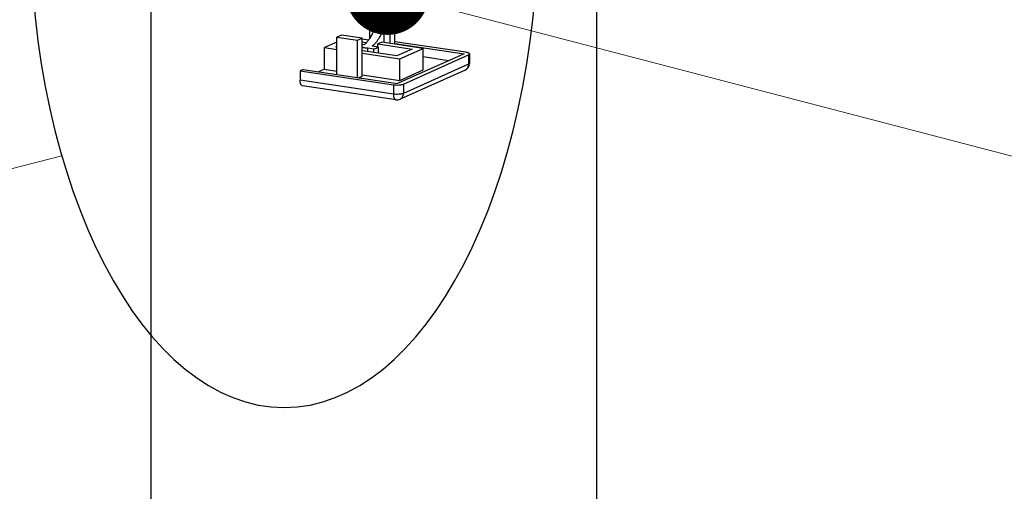
# Model space of a CAD drawing. Units: millimetres. Extents: x -31070 to -23881, y 1932 to 4407.
# Drawn here: x -29927 to -29794, y 3811 to 3874 of the extents above; entities that cross this region are included whole.
import ezdxf

# ---------------------------------------------------------------- set-up
doc = ezdxf.new("R2010")
doc.units = ezdxf.units.MM
doc.layers.add('实体', color=7, linetype='Continuous', lineweight=30)
doc.styles.add('ROMANS不用作标注', font='simkai_2.ttf')
doc.styles.get("Standard").update_dxf_attribs({"font": 'simkai_2.ttf', "height": 35})
doc.styles.add('宋体', font='simkai_2.ttf', dxfattribs={"height": 40})
doc.dimstyles.new('jiangyishan浴室柜$7', dxfattribs={"dimtxt": 40, "dimasz": 15, "dimexe": 7, "dimexo": 6, "dimgap": 5, "dimtad": 1, "dimtoh": 1, "dimdec": 1, "dimzin": 9, "dimdsep": 46, "dimtxsty": '宋体', "dimcen": 20, "dimclrd": 5, "dimclre": 5, "dimclrt": 7, "dimadec": 0, "dimazin": 2, "dimtfac": 1, "dimtdec": 1, "dimtmove": 0, "dimatfit": 3, "dimfxl": 0, "dimlwd": 13, "dimlwe": 13, "dimarcsym": 0})
doc.dimstyles.get("Standard").update_dxf_attribs({"dimtxt": 0.18, "dimasz": 0.18, "dimexe": 0.18, "dimexo": 0.0625, "dimgap": 0.09, "dimtad": 0, "dimtih": 1, "dimtoh": 1, "dimdec": 4, "dimzin": 0, "dimdsep": 46, "dimtxsty": 'Standard', "dimcen": 0.09, "dimadec": 0, "dimazin": 0, "dimtfac": 1, "dimtdec": 4, "dimtofl": 0, "dimtmove": 0, "dimatfit": 3, "dimfxl": 0, "dimtolj": 1, "dimtzin": 0, "dimarcsym": 0})

msp = doc.modelspace()

# ---------------------------------------------------------------- linework, layer by layer
at = {"color": 7, "linetype": 'Continuous'}
for p, q in [((-29909.01, 3544.58), (-29909.01, 4087.25)), ((-29849.01, 3776.26), (-29849.01, 3905.2)), ((-29878.99, 3873.91), (-29879.59, 3873.64)), ((-29879.59, 3871.5), (-29879.59, 3873.64)), ((-29879.59, 3873.64), (-29876.82, 3873.23)), ((-29876.22, 3873.5), (-29878.99, 3873.91)), ((-29876.82, 3873.23), (-29876.22, 3873.5)), ((-29876.22, 3870.72), (-29876.22, 3873.5)), ((-29877.64, 3870.94), (-29877.64, 3873.35)), ((-29876.82, 3870.81), (-29876.82, 3873.23)), ((-29883.99, 3871), (-29885.66, 3870.25)), ((-29883.39, 3871.94), (-29883.99, 3871.67)), ((-29883.99, 3866.63), (-29883.99, 3871.67)), ((-29883.99, 3871.67), (-29881.22, 3871.26)), ((-29880.62, 3871.53), (-29883.39, 3871.94)), ((-29881.22, 3871.26), (-29880.62, 3871.53)), ((-29881.22, 3866.21), (-29881.22, 3871.26)), ((-29880.62, 3866.41), (-29880.62, 3871.53)), ((-29879.75, 3871.25), (-29880.62, 3871.38)), ((-29880.62, 3871.05), (-29880, 3870.96)), ((-29877.96, 3870.99), (-29878.51, 3870.74)), ((-29878.51, 3870.35), (-29878.51, 3870.74)), ((-29878.51, 3870.74), (-29873.88, 3870.05)), ((-29872.38, 3870.15), (-29877.96, 3870.99)), ((-29866.65, 3869.63), (-29876.22, 3871.05)), ((-29876.22, 3870.82), (-29866.88, 3869.42)), ((-29885.66, 3867.35), (-29885.66, 3870.25)), ((-29885.66, 3870.25), (-29883.99, 3870)), ((-29884.16, 3870.36), (-29883.99, 3870.43)), ((-29883.99, 3870.33), (-29884.16, 3870.36)), ((-29880.36, 3870.62), (-29880.62, 3870.66)), ((-29880.62, 3869.8), (-29880.56, 3869.82)), ((-29880.62, 3869.5), (-29875.53, 3868.74)), ((-29875.93, 3869.13), (-29880.56, 3869.82)), ((-29879.84, 3869.71), (-29879.84, 3870.19)), ((-29879.02, 3870.06), (-29879.84, 3870.19)), ((-29878.42, 3870.33), (-29879.24, 3870.45)), ((-29879.02, 3869.59), (-29879.02, 3870.06)), ((-29878.42, 3869.5), (-29878.42, 3870.33)), ((-29873.88, 3870.05), (-29875.93, 3869.13)), ((-29866.88, 3869.42), (-29875.83, 3865.41)), ((-29875.53, 3868.74), (-29872.38, 3870.15)), ((-29872.38, 3867.25), (-29872.38, 3870.15)), ((-29875.53, 3865.84), (-29875.53, 3868.74)), ((-29875.04, 3865.35), (-29866.29, 3869.27)), ((-29868.98, 3868.48), (-29872.38, 3868.99)), ((-29866.29, 3869.27), (-29866.29, 3868.02)), ((-29866.15, 3869.4), (-29866.15, 3868.15)), ((-29888.56, 3867.31), (-29888.96, 3867.13)), ((-29888.96, 3867.13), (-29888.96, 3865.88)), ((-29888.96, 3867.13), (-29876.4, 3865.25)), ((-29888.56, 3867.31), (-29875.83, 3865.41)), ((-29885.66, 3867.35), (-29886.46, 3867)), ((-29885.66, 3867.35), (-29883.99, 3867.1)), ((-29875.53, 3865.84), (-29872.38, 3867.25)), ((-29866.74, 3867.23), (-29875.49, 3863.31)), ((-29866.29, 3868.02), (-29875.04, 3864.09)), ((-29876.4, 3864), (-29888.96, 3865.88)), ((-29881.09, 3866.19), (-29880.62, 3866.41)), ((-29880.62, 3866.6), (-29875.53, 3865.84)), ((-29876.05, 3863.23), (-29888.61, 3865.11)), ((-29876.4, 3865.25), (-29876.4, 3864)), ((-29875.04, 3865.35), (-29875.04, 3864.09)), ((-29875.49, 3863.31), (-29875.49, 3863.31))]:
    msp.add_line(p, q, dxfattribs=at)
for centre, start, end in [((-29867.15, 3868.15), 294.1478, 359.9988), ((-29875.9, 3864.22), 261.4962, 294.1416)]:
    msp.add_arc(centre, 1, start, end, dxfattribs=at)
for points, knots in [([(-29878.76, 3873.52), (-29878.85, 3873.15), (-29879.02, 3872.61), (-29879.32, 3871.94), (-29879.5, 3871.63), (-29879.59, 3871.49)], [0, 0, 0, 0, 0.525141, 0.770497, 1, 1, 1, 1]), ([(-29877.64, 3873.35), (-29877.71, 3873.03), (-29877.9, 3872.43), (-29878.21, 3871.73), (-29878.51, 3871.24), (-29878.74, 3870.93), (-29878.98, 3870.67), (-29879.15, 3870.52), (-29879.24, 3870.45)], [0, 0, 0, 0, 0.290714, 0.559748, 0.68316, 0.797918, 0.903548, 1, 1, 1, 1]), ([(-29879.75, 3871.25), (-29879.84, 3871.12), (-29880.03, 3870.9), (-29880.25, 3870.7), (-29880.36, 3870.62)], [0, 0, 0, 0, 0.527974, 1, 1, 1, 1]), ([(-29879.59, 3871.49), (-29879.6, 3871.47), (-29879.65, 3871.39), (-29879.71, 3871.31), (-29879.75, 3871.25)], [0, 0, 0, 0, 0.255156, 1, 1, 1, 1]), ([(-29880.17, 3870.18), (-29880.25, 3870.19), (-29880.41, 3870.23), (-29880.55, 3870.31), (-29880.62, 3870.36)], [0, 0, 0, 0, 0.490046, 1, 1, 1, 1]), ([(-29879.84, 3870.19), (-29879.87, 3870.18), (-29879.98, 3870.17), (-29880.09, 3870.17), (-29880.17, 3870.18)], [0, 0, 0, 0, 0.254714, 1, 1, 1, 1]), ([(-29878.42, 3870.33), (-29878.51, 3870.26), (-29878.7, 3870.15), (-29878.91, 3870.08), (-29879.02, 3870.06)], [0, 0, 0, 0, 0.525023, 1, 1, 1, 1]), ([(-29866.15, 3869.4), (-29866.15, 3869.41), (-29866.16, 3869.44), (-29866.19, 3869.47), (-29866.23, 3869.5), (-29866.29, 3869.53), (-29866.36, 3869.56), (-29866.48, 3869.6), (-29866.58, 3869.61), (-29866.65, 3869.63)], [0, 0, 0, 0, 0.060718, 0.133686, 0.225806, 0.339659, 0.475417, 0.632086, 1, 1, 1, 1]), ([(-29866.29, 3869.27), (-29866.27, 3869.28), (-29866.23, 3869.3), (-29866.19, 3869.33), (-29866.16, 3869.36), (-29866.15, 3869.39), (-29866.15, 3869.4)], [0, 0, 0, 0, 0.334973, 0.606444, 0.821259, 1, 1, 1, 1]), ([(-29866.15, 3868.15), (-29866.15, 3868.13), (-29866.16, 3868.11), (-29866.19, 3868.07), (-29866.23, 3868.04), (-29866.27, 3868.02), (-29866.29, 3868.02)], [0, 0, 0, 0, 0.178741, 0.393556, 0.665027, 1, 1, 1, 1]), ([(-29866.29, 3868.02), (-29866.29, 3867.93), (-29866.31, 3867.76), (-29866.4, 3867.54), (-29866.54, 3867.35), (-29866.67, 3867.26), (-29866.74, 3867.23)], [0, 0, 0, 0, 0.266431, 0.520681, 0.763734, 1, 1, 1, 1]), ([(-29888.61, 3865.11), (-29888.63, 3865.11), (-29888.69, 3865.13), (-29888.75, 3865.18), (-29888.82, 3865.25), (-29888.87, 3865.35), (-29888.91, 3865.46), (-29888.95, 3865.64), (-29888.96, 3865.78), (-29888.96, 3865.88)], [0, 0, 0, 0, 0.085799, 0.178185, 0.281921, 0.399474, 0.531393, 0.676809, 1, 1, 1, 1]), ([(-29876.4, 3865.25), (-29876.28, 3865.24), (-29876.03, 3865.22), (-29875.71, 3865.22), (-29875.47, 3865.24), (-29875.3, 3865.27), (-29875.16, 3865.3), (-29875.07, 3865.33), (-29875.04, 3865.35)], [0, 0, 0, 0, 0.268408, 0.550191, 0.683588, 0.805601, 0.912151, 1, 1, 1, 1]), ([(-29875.04, 3864.09), (-29875.07, 3864.08), (-29875.16, 3864.05), (-29875.3, 3864.01), (-29875.47, 3863.99), (-29875.71, 3863.96), (-29876.03, 3863.96), (-29876.28, 3863.98), (-29876.4, 3864)], [0, 0, 0, 0, 0.087849, 0.194399, 0.316412, 0.449809, 0.731592, 1, 1, 1, 1]), ([(-29876.4, 3864), (-29876.4, 3863.9), (-29876.39, 3863.76), (-29876.35, 3863.58), (-29876.31, 3863.47), (-29876.26, 3863.38), (-29876.2, 3863.31), (-29876.13, 3863.25), (-29876.08, 3863.24), (-29876.05, 3863.23)], [0, 0, 0, 0, 0.32318, 0.468597, 0.600518, 0.718073, 0.821812, 0.9142, 1, 1, 1, 1]), ([(-29875.49, 3863.31), (-29875.42, 3863.34), (-29875.29, 3863.43), (-29875.15, 3863.61), (-29875.06, 3863.84), (-29875.04, 3864.01), (-29875.04, 3864.09)], [0, 0, 0, 0, 0.236266, 0.479319, 0.733569, 1, 1, 1, 1])]:
    msp.add_open_spline(points, degree=3, knots=knots, dxfattribs=at)
at = {"layer": '实体', "ltscale": 0.05}
msp.add_ellipse((-29891.11, 3887.63), major_axis=(0, 65.82), ratio=0.519752, start_param=-1.570796, end_param=4.712389, dxfattribs=at)

# ---------------------------------------------------------------- leaders
msp.add_leader([(-29877.2, 3877.59), (-29007.88, 3650.44), (-28914.04, 3650.44)], dimstyle='Standard', override={"dimtxt": 30, "dimasz": 45, "dimexe": 7, "dimexo": 6, "dimgap": 5, "dimtad": 1, "dimtih": 0, "dimdec": 3, "dimzin": 9, "dimtxsty": 'ROMANS不用作标注', "dimcen": 40, "dimclrd": 5, "dimclre": 5, "dimclrt": 7, "dimazin": 2, "dimtp": 0, "dimtm": 0, "dimtdec": 3, "dimtofl": 1, "dimldrblk": 'DotSmall', "dimfxl": 1.5, "dimtolj": 0, "dimtzin": 8, "dimlwd": 13, "dimlwe": 13})
msp.add_leader([(-30363.11, 3741.33), (-29921.02, 3855.71)], dimstyle='jiangyishan浴室柜$7', override={"dimtxt": 25, "dimasz": 20, "dimtoh": 0}, dxfattribs=at)

doc.saveas('drawing.dxf')
